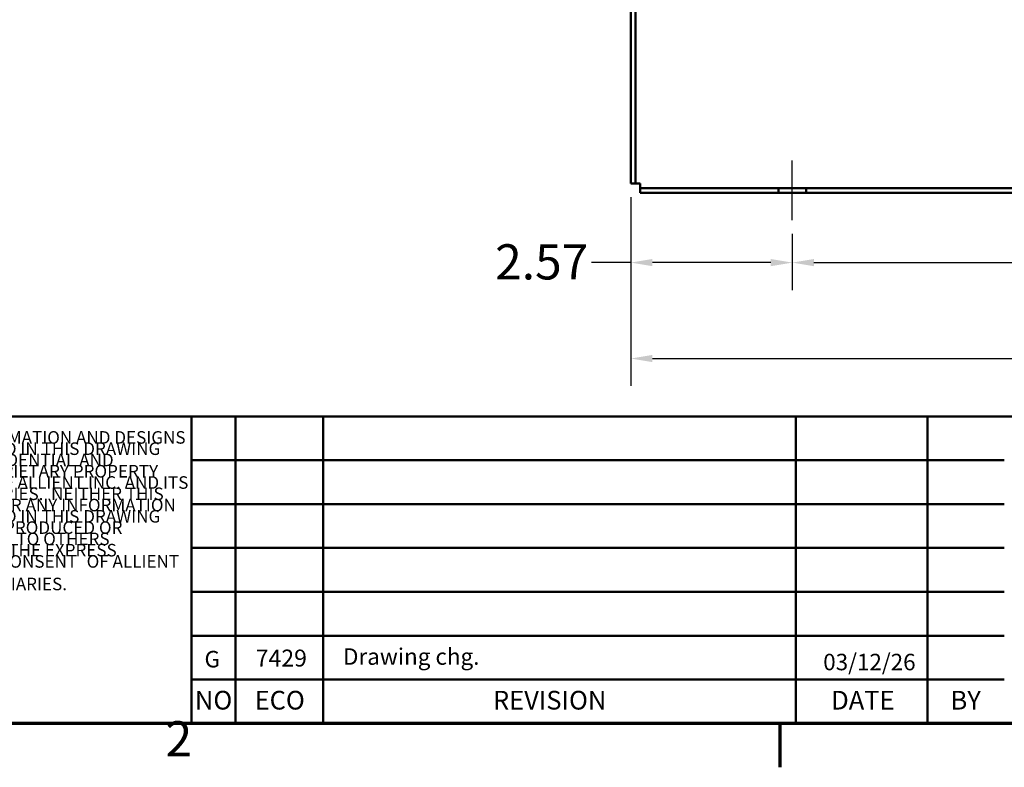
# Model space of a CAD drawing. Units: inches. Extents: x 0.9 to 37.6, y 0.4 to 29.3.
# Drawn here: x 22.8 to 30.7, y 0.5 to 6.5 of the extents above; entities that cross this region are included whole.
import ezdxf
from ezdxf.enums import TextEntityAlignment as Align

# ---------------------------------------------------------------- set-up
doc = ezdxf.new("R2010")
doc.units = ezdxf.units.IN
doc.header["$LTSCALE"] = 1.75
doc.header["$MEASUREMENT"] = 0
doc.layers.get('0').update_dxf_attribs({"lineweight": 25})
for name, color, linetype, lineweight in [('Border (ANSI)', 7, 'Continuous', 70), ('Centerline (ANSI)', 7, 'Continuous', 25), ('Dimension (ANSI)', 7, 'Continuous', 25), ('Title (ANSI)', 7, 'Continuous', 50), ('Visible (ANSI)', 7, 'Continuous', 50)]:
    doc.layers.add(name, color=color, linetype=linetype, lineweight=lineweight)
doc.styles.add('Note Text (ANSI)', font='tahoma.ttf')
doc.styles.add('Text Style203', font='times.ttf')
doc.styles.add('Text Style209', font='times.ttf')
doc.styles.add('Text Style211', font='times.ttf')
doc.styles.add('Text Style212', font='times.ttf')
doc.styles.add('Text Style213', font='times.ttf')
doc.styles.add('Text Style214', font='times.ttf')
doc.styles.add('Text Style217', font='times.ttf')
doc.styles.add('Text Style39', font='tahoma.ttf')
doc.styles.add('Text Style41', font='times.ttf')
doc.styles.add('Text Style53', font='times.ttf')
doc.dimstyles.new('Default (ANSI)', dxfattribs={"dimscale": 1.75, "dimtxt": 0.16, "dimasz": 0.098425, "dimexe": 0.125, "dimexo": 0.0625, "dimgap": 0.031496, "dimtad": 0, "dimtih": 1, "dimtoh": 1, "dimzin": 0, "dimdsep": 46, "dimtxsty": 'Note Text (ANSI)', "dimcen": 0.09, "dimdle": 0.393701, "dimclrd": 256, "dimclre": 256, "dimclrt": 256, "dimadec": 0, "dimazin": 1, "dimtfac": 0.75, "dimtofl": 0, "dimtmove": 0, "dimatfit": 3, "dimfxl": 1, "dimtolj": 1, "dimtzin": 4, "dimlwd": -1, "dimlwe": -1, "dimarcsym": 0})

# ---------------------------------------------------------------- blocks, each defined once
blk = doc.blocks.new('Borders Default Border')
at = {"layer": 'Border (ANSI)'}
blk.add_line((16.5, 0.5), (16.5, 0.3), dxfattribs=at)
at = {"layer": 'Border (ANSI)', "flags": 128}
blk.add_lwpolyline([(0.75, 0.5), (0.75, 16.5), (21.25, 16.5), (21.25, 0.5), (0.75, 0.5)], dxfattribs=at)
at = {"layer": 'Border (ANSI)', "insert": (13.7015, 0.3), "char_height": 0.16, "attachment_point": 7, "style": 'Note Text (ANSI)'}
blk.add_mtext('2', dxfattribs=at)
blk = doc.blocks.new('Title Blocks ALLIENT_2')
at = {"layer": 'Title (ANSI)'}
for p, q in [((10.5071, 3.6322), (1.03, 3.6322)), ((3.0815, 3.6322), (3.0815, 2.2352)), ((3.2811, 3.6322), (3.2811, 2.2352)), ((3.6811, 3.6322), (3.6811, 2.2352)), ((5.8351, 3.6322), (5.8351, 2.2352)), ((6.4341, 3.6322), (6.4341, 2.2352)), ((6.4341, 3.6322), (6.4341, 2.2352)), ((3.0815, 3.4326), (6.7841, 3.4326)), ((3.0815, 3.2331), (6.7841, 3.2331)), ((3.0815, 3.0335), (6.7841, 3.0335)), ((3.0815, 2.8339), (6.7841, 2.8339)), ((3.0815, 2.6343), (6.7841, 2.6343)), ((3.0815, 2.4347), (6.7841, 2.4347)), ((1.03, 2.2352), (10.5071, 2.2352))]:
    blk.add_line(p, q, dxfattribs=at)
at = {"layer": 'Title (ANSI)', "insert": (1.8488, 3.5652), "char_height": 0.16, "width": 1.231146, "attachment_point": 1, "line_spacing_factor": 0.540026, "style": 'Note Text (ANSI)'}
blk.add_mtext('{\\fCalibri|b0|i0|c0|p34;\\H0.35625x;THE INFORMATION AND DESIGNS CONTAINED IN THIS DRAWING   \\H1.35769x; \\H0.73654x;ARE CONFIDENTIAL AND \\H1.45324x; \\H0.68812x;\\PTHE PROPRIETARY PROPERTY                          \\H1.47998x; \\H0.67568x;OF ALLIENT INC. AND ITS \\H1.48747x; \\H0.67228x;SUBSIDIARIES. \\~NEITHER THIS \\H1.48957x; \\H0.67133x;DESIGN NOR ANY INFORMATION \\H1.49016x; \\H0.67107x;CONTAINED IN THIS DRAWING\\H1.49032x; \\H0.671x;\\PMAY BE REPRODUCED OR \\H1.49037x; \\H0.67098x;DISCLOSED TO OTHERS WITHOUT \\H1.49038x; \\H0.67097x;THE EXPRESS WRITTEN CONSENT \\H1.49038x; \\H0.67097x;OF ALLIENT INC. AND \\H1.49038x; \\H0.67097x;\\PITS SUBSIDIARIES.\\H1.49038x; \\H0.67097x;\\P\\H2.4067x; \\H0.8004x;\\P\\H1.65414x; }', dxfattribs=at)
at = {"layer": 'Title (ANSI)', "char_height": 0.085, "attachment_point": 5, "style": 'Note Text (ANSI)'}
for s, insert in [('\\fTimes New Roman|b0|i0;{\\H0.0850;NO}', (3.182, 2.3406)), ('\\fTimes New Roman|b0|i0;{\\H0.0850;ECO}', (3.4832, 2.3406))]:
    blk.add_mtext(s, dxfattribs=dict(at, insert=insert))
for s, insert, width in [('\\fTimes New Roman|b0|i0;{\\H0.0850;REVISION}', (4.713, 2.3406), 1.950991), ('\\fTimes New Roman|b0|i0;{\\H0.0850;DATE}', (6.1399, 2.3406), 0.558673), ('\\fTimes New Roman|b0|i0;{\\H0.0850;BY}', (6.6082, 2.3404), 0.449557)]:
    blk.add_mtext(s, dxfattribs=dict(at, insert=insert, width=width))
at = {"layer": 'Title (ANSI)'}
for tag, height, style, p in [('REV6', 0.0767, 'Text Style53', (3.1817, 3.5245)), ('ECO_6', 0.077, 'Text Style217', (3.4951, 3.5142)), ('REV6_DATE', 0.075, 'Text Style41', (6.1558, 3.5124)), ('REV5', 0.075, 'Text Style41', (3.1817, 3.3249)), ('ECO_5', 0.077, 'Text Style217', (3.4816, 3.3241)), ('REV5_DATE', 0.075, 'Text Style41', (6.1558, 3.3128)), ('REV4', 0.075, 'Text Style41', (3.1817, 3.1254)), ('ECO_4', 0.077, 'Text Style217', (3.4883, 3.1318)), ('REV4_DATE', 0.075, 'Text Style41', (6.1558, 3.1132)), ('REV3', 0.075, 'Text Style41', (3.1817, 2.9258)), ('ECO_3', 0.077, 'Text Style217', (3.4892, 2.9196)), ('REV3_DATE', 0.075, 'Text Style41', (6.1558, 2.9137)), ('REV2', 0.075, 'Text Style41', (3.1817, 2.7262)), ('ECO_2', 0.077, 'Text Style217', (3.4867, 2.731)), ('REV2_DATE', 0.075, 'Text Style41', (6.1558, 2.7141))]:
    blk.add_attdef(tag, text='', height=height, dxfattribs=dict(at, style=style)).set_placement(p, align=Align.MIDDLE_CENTER)
at = {"layer": 'Title (ANSI)', "style": 'Text Style41'}
for tag, p in [('REV6_DESCRIPTION', (3.7488, 3.5261)), ('REV5_DESCRIPTION', (3.7488, 3.3266)), ('REV4_DESCRIPTION', (3.7488, 3.127)), ('REV3_DESCRIPTION', (3.7488, 2.9274)), ('REV2_DESCRIPTION', (3.7488, 2.7278))]:
    blk.add_attdef(tag, text='', height=0.075, dxfattribs=at).set_placement(p, align=Align.MIDDLE_LEFT)
at = {"layer": 'Title (ANSI)'}
for tag, p, height, style in [('DRN_BY_DATE_001', (6.8615, 3.0815), 0.125, 'Text Style214'), ('COPYRIGHT_YEAR_001', (9.248, 3.1405), 0.08, 'Text Style203'), ('TITLE_LINE_1_001', (8.1004, 2.7867), 0.145, 'Text Style212'), ('TITLE_LINE_2_001', (7.8065, 2.5811), 0.135, 'Text Style213'), ('REV1_001', (3.1405, 2.49), 0.075, 'Text Style41'), ('ECO_1_001', (3.3739, 2.4938), 0.077, 'Text Style217'), ('REV1_DESCRIPTION_001', (3.7488, 2.5017), 0.075, 'Text Style41'), ('REV1_DATE_001', (5.9591, 2.4768), 0.075, 'Text Style41'), ('DWG_NUMBER_001', (8.1612, 2.2839), 0.15, 'Text Style211'), ('<SCALE>_001', (7.0851, 2.2819), 0.125, 'Text Style39'), ('Sheet_Size_001', (9.523, 2.287), 0.0998, 'Text Style209')]:
    blk.add_attdef(tag, p, '', height=height, dxfattribs=dict(at, style=style))
blk = doc.blocks.new('*D28')
at = {"layer": 'Defpoints', "color": 0, "transparency": 16777216}
for p in [(28.9742, 4.8835), (33.9742, 4.8835), (33.9742, 4.5454)]:
    blk.add_point(p, dxfattribs=at)
at = {"layer": 'Dimension (ANSI)', "transparency": 16777216}
for p, q in [((28.9742, 4.7741), (28.9742, 4.3266)), ((33.9742, 4.7741), (33.9742, 4.3266)), ((29.1464, 4.5454), (30.9693, 4.5454)), ((33.8019, 4.5454), (31.979, 4.5454))]:
    blk.add_line(p, q, dxfattribs=at)
for points in [[(29.1464, 4.5741), (29.1464, 4.5166), (28.9742, 4.5454)], [(33.8019, 4.5741), (33.8019, 4.5166), (33.9742, 4.5454)]]:
    blk.add_solid(points, dxfattribs=at)
at = {"layer": 'Dimension (ANSI)', "transparency": 16777216, "insert": (31.0245, 4.6911), "char_height": 0.28, "attachment_point": 1, "style": 'Note Text (ANSI)'}
blk.add_mtext('\\A1;10.00', dxfattribs=at)
blk = doc.blocks.new('*D29')
at = {"layer": 'Defpoints', "color": 0, "transparency": 16777216}
for p in [(27.6872, 5.1762), (35.2612, 5.1762), (35.2612, 3.7812)]:
    blk.add_point(p, dxfattribs=at)
at = {"layer": 'Dimension (ANSI)', "transparency": 16777216}
for p, q in [((27.6872, 5.0669), (27.6872, 3.5624)), ((35.2612, 5.0669), (35.2612, 3.5624)), ((27.8594, 3.7812), (30.9716, 3.7812)), ((35.0889, 3.7812), (31.9767, 3.7812))]:
    blk.add_line(p, q, dxfattribs=at)
for points in [[(27.8594, 3.8099), (27.8594, 3.7525), (27.6872, 3.7812)], [(35.0889, 3.8099), (35.0889, 3.7525), (35.2612, 3.7812)]]:
    blk.add_solid(points, dxfattribs=at)
at = {"layer": 'Dimension (ANSI)', "transparency": 16777216, "insert": (31.0267, 3.9246), "char_height": 0.28, "attachment_point": 1, "style": 'Note Text (ANSI)'}
blk.add_mtext('\\A1;15.15', dxfattribs=at)
blk = doc.blocks.new('*D30')
at = {"layer": 'Defpoints', "color": 0, "transparency": 16777216}
for p in [(27.6872, 5.1762), (28.9742, 4.8835), (28.9742, 4.5454)]:
    blk.add_point(p, dxfattribs=at)
at = {"layer": 'Dimension (ANSI)', "transparency": 16777216}
for p, q in [((27.6872, 5.0669), (27.6872, 4.3266)), ((28.9742, 4.7741), (28.9742, 4.3266)), ((27.6872, 4.5454), (27.3731, 4.5454)), ((28.8019, 4.5454), (27.8594, 4.5454))]:
    blk.add_line(p, q, dxfattribs=at)
for points in [[(27.8594, 4.5741), (27.8594, 4.5166), (27.6872, 4.5454)], [(28.8019, 4.5741), (28.8019, 4.5166), (28.9742, 4.5454)]]:
    blk.add_solid(points, dxfattribs=at)
at = {"layer": 'Dimension (ANSI)', "transparency": 16777216, "insert": (26.6051, 4.6912), "char_height": 0.28, "attachment_point": 1, "style": 'Note Text (ANSI)'}
blk.add_mtext('\\A1;2.57', dxfattribs=at)

msp = doc.modelspace()

# ---------------------------------------------------------------- linework, layer by layer
at = {"layer": 'Centerline (ANSI)', "linetype": 'Continuous'}
msp.add_line((28.9742, 4.8835), (28.9742, 5.358), dxfattribs=at)
at = {"layer": 'Visible (ANSI)'}
for p, q in [((27.6872, 14.6022), (27.6872, 5.1762)), ((27.7242, 14.6022), (27.7242, 5.1762)), ((27.7242, 7.0505), (27.7242, 5.1762)), ((27.6872, 6.8522), (27.6872, 5.1762)), ((27.7612, 5.1762), (27.6872, 5.1762)), ((27.6872, 5.1762), (27.7242, 5.1762)), ((27.7242, 5.1762), (27.7612, 5.1762)), ((27.7612, 5.1022), (27.7612, 5.1762)), ((27.7612, 5.1762), (27.7612, 5.1392)), ((35.1872, 5.1392), (27.7612, 5.1392)), ((27.7612, 5.1392), (27.7612, 5.1022)), ((35.1872, 5.1392), (27.7612, 5.1392)), ((27.7612, 5.1022), (35.1872, 5.1022)), ((27.7612, 5.1022), (35.1872, 5.1022)), ((28.8642, 5.1022), (28.8642, 5.1392)), ((29.0842, 5.1022), (29.0842, 5.1392))]:
    msp.add_line(p, q, dxfattribs=at)

# ---------------------------------------------------------------- block references
at = {"xscale": 1.75, "yscale": 1.75, "zscale": 1.75}
msp.add_blockref('Borders Default Border', (0, 0), dxfattribs=at)
ref = msp.add_blockref('Title Blocks ALLIENT_2', (18.792, -3.0365), dxfattribs=dict(xscale=1.75, yscale=1.75, zscale=1.75))
ref.add_attrib('REV1_001', 'G', (24.2879, 1.3209), dxfattribs={"layer": 'Title (ANSI)', "height": 0.1313, "style": 'Text Style41'})
ref.add_attrib('ECO_1_001', '7429', (24.6962, 1.3277), dxfattribs={"layer": 'Title (ANSI)', "height": 0.13475, "style": 'Text Style217'})
ref.add_attrib('REV1_DESCRIPTION_001', ' Drawing chg.', (25.3523, 1.3415), dxfattribs={"layer": 'Title (ANSI)', "height": 0.13125, "style": 'Text Style41'})
ref.add_attrib('REV1_DATE_001', '03/12/26', (29.2204, 1.2979), dxfattribs={"layer": 'Title (ANSI)', "height": 0.13125, "style": 'Text Style41'})

# ---------------------------------------------------------------- dimensions: what is measured, and where the dimension line sits
at = {"layer": 'Dimension (ANSI)'}
for base, p1, p2, override, picture, middle in [((28.9742, 4.5454), (27.6872, 5.1762), (28.9742, 4.8835), {"dimgap": 0.031496, "dimtih": 0, "dimtoh": 0, "dimdec": 2, "dimlfac": 2, "dimtol": 0, "dimlim": 0, "dimtp": 0, "dimtm": 0, "dimtdec": 2, "dimatfit": 2}, '*D30', (26.9616, 4.5454)), ((35.2612, 3.7812), (27.6872, 5.1762), (35.2612, 5.1762), {"dimgap": 0.031496, "dimtih": 0, "dimtoh": 0, "dimdec": 2, "dimlfac": 2, "dimtol": 0, "dimlim": 0, "dimtp": 0, "dimtm": 0, "dimtdec": 2, "dimatfit": 1}, '*D29', (31.4742, 3.7812)), ((33.9742, 4.5454), (28.9742, 4.8835), (33.9742, 4.8835), {"dimgap": 0.031496, "dimtih": 0, "dimtoh": 0, "dimdec": 2, "dimlfac": 2, "dimtol": 0, "dimlim": 0, "dimtp": 0, "dimtm": 0, "dimtdec": 2, "dimatfit": 1}, '*D28', (31.4742, 4.5454))]:
    dim = msp.add_linear_dim(base=base, p1=p1, p2=p2, angle=180, dimstyle='Default (ANSI)', override=override, dxfattribs=at)
    dim.commit()
    dim.dimension.update_dxf_attribs({"geometry": picture, "text_midpoint": middle, "dimtype": 160})

doc.saveas('drawing.dxf')
